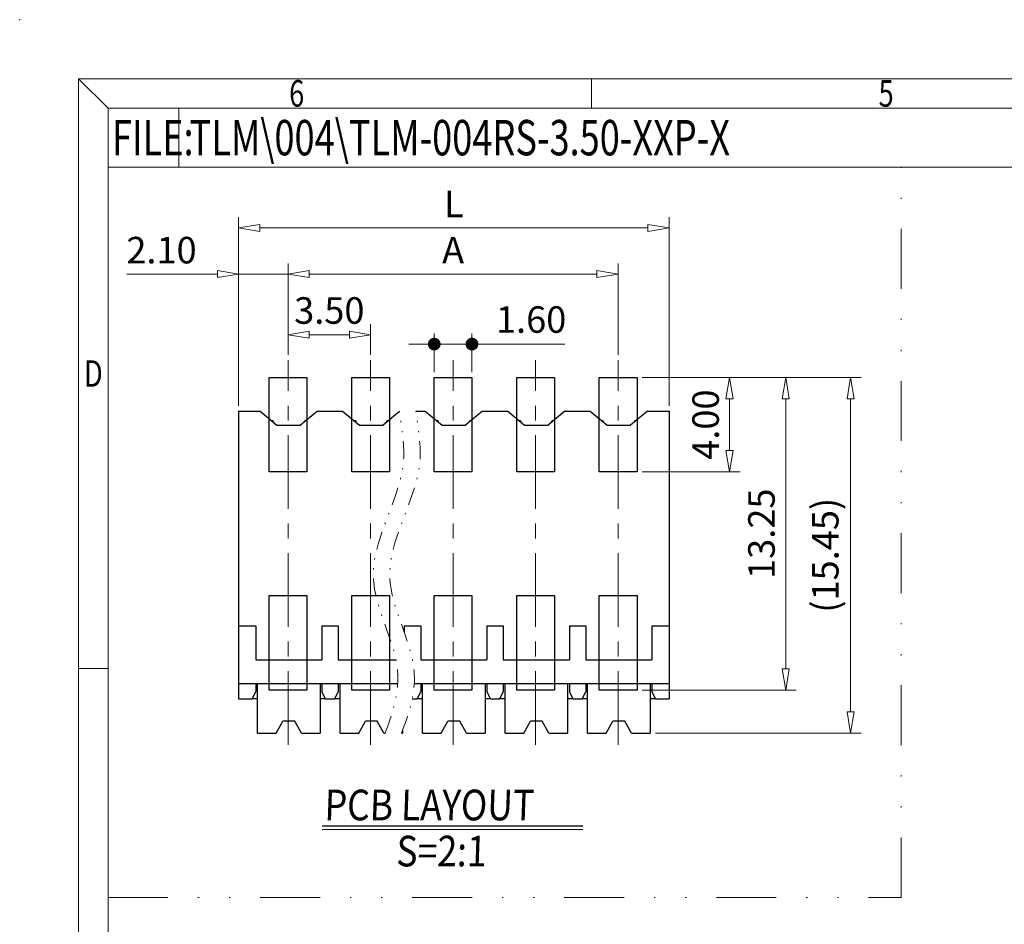
# Model space of a CAD drawing. Units: millimetres. Extents: x 2599 to 2896, y 820 to 1034.
# Drawn here: x 2599 to 2683, y 957 to 1034 of the extents above; entities that cross this region are included whole.
import ezdxf
from ezdxf.enums import TextEntityAlignment as Align
from ezdxf.lldxf.tags import DXFTag

# ---------------------------------------------------------------- set-up
doc = ezdxf.new("R2010")
doc.units = ezdxf.units.MM
doc.linetypes.add('CENTER', pattern=[2, 1.25, -0.25, 0.25, -0.25])
doc.linetypes.add('DIVIDE', pattern=[31.75, 12.7, -6.35, 0, -6.35, 0, -6.35])
for name, color, linetype, lineweight in [('center', 1, 'CENTER', 9), ('dim', 31, 'Continuous', 9), ('from', 7, 'Continuous', 13), ('TEXT', 200, 'Continuous', 9)]:
    doc.layers.add(name, color=color, linetype=linetype, lineweight=lineweight)
doc.styles.add('BOM', font='gbenor.shx', dxfattribs={"width": 0.75, "oblique": 5.000002, "bigfont": 'gbcbig.shx'})
doc.styles.add('ISO', font='iso.shx', dxfattribs={"width": 0.8, "oblique": 5})
doc.styles.add('ROMANT', font='romant.shx', dxfattribs={"bigfont": 'gbcbig.shx'})
doc.styles.add('romantic', font='romantic.ttf')
doc.styles.add('TXT', font='gbenor.shx', dxfattribs={"bigfont": 'gbcbig.shx'})
tags = doc.linetypes.add('DASHED', pattern=[0.75, 0.5, -0.25]).pattern_tags.tags
tags[6:7] = [DXFTag(74, 4), DXFTag(75, 0), DXFTag(340, '0'), DXFTag(46, 0.0), DXFTag(50, 0.0), DXFTag(44, 0.0), DXFTag(45, 0.0)]
tags[4:5] = [DXFTag(74, 4), DXFTag(75, 0), DXFTag(340, '0'), DXFTag(46, 0.0), DXFTag(50, 0.0), DXFTag(44, 0.0), DXFTag(45, 0.0)]
doc.dimstyles.new('ISO', dxfattribs={"dimscale": 0.9, "dimtxt": 2.5, "dimasz": 2, "dimexe": 1, "dimexo": 0.5, "dimgap": 1, "dimtad": 1, "dimzin": 0, "dimdsep": 46, "dimtxsty": 'ISO', "dimblk": 'CLOSEDBLANK', "dimcen": 0.09, "dimclrd": 256, "dimclre": 256, "dimclrt": 256, "dimadec": 1, "dimazin": 0, "dimtfac": 1, "dimtmove": 0, "dimatfit": 3, "dimldrblk": 'CLOSEDBLANK', "dimfxl": 1, "dimtolj": 1, "dimtzin": 0, "dimlwd": -1, "dimlwe": -1, "dimarcsym": 0})

# ---------------------------------------------------------------- blocks, each defined once
blk = doc.blocks.new('对外图框')
at = {"layer": 'from', "color": 7, "lineweight": 9}
for p, q in [((1332.066, 991.409), (1334.563, 988.912)), ((1332.066, 991.409), (1332.066, 791.409)), ((1332.066, 991.409), (1619.066, 991.409)), ((1375.566, 991.409), (1375.566, 988.912)), ((1334.566, 988.909), (1616.566, 988.909)), ((1334.566, 988.909), (1334.566, 793.909)), ((1340.559, 983.909), (1340.559, 988.909)), ((1334.566, 983.909), (1340.559, 983.909)), ((1340.559, 983.909), (1425.566, 983.909)), ((1334.563, 941.409), (1332.066, 941.409))]:
    blk.add_line(p, q, dxfattribs=at)
blk.add_point((1327.066, 996.409), dxfattribs=at)
at = {"layer": 'from', "color": 123, "lineweight": 9, "style": 'BOM', "width": 0.75}
for s, p in [('6', (1350.566, 990.161)), ('5', (1400.566, 990.161)), ('D', (1333.316, 966.409))]:
    blk.add_text(s, height=2.25, dxfattribs=at).set_placement(p, align=Align.MIDDLE_CENTER)
blk.add_text('FILE:', height=3, dxfattribs=at).set_placement((1334.894, 984.909))
for tag, p, height in [('TL02', (1341.476, 984.908), 3), ('MM', (1581.013, 815.233), 2.5), ('1', (1611.572, 815.032), 2.5), ('1:1', (1581.013, 810.239), 2.5), ('TL-02-NAME-ASM.', (1577.329, 795.173), 2.5)]:
    blk.add_attdef(tag, p, '', height=height, dxfattribs=at)
at = {"layer": 'from', "color": 123, "lineweight": 9, "style": 'TXT'}
blk.add_attdef('唐麒贸', text='', height=3, dxfattribs=at).set_placement((1525.344, 816.385), align=Align.MIDDLE_CENTER)
at = {"layer": 'from', "color": 123, "lineweight": 9, "style": 'BOM'}
blk.add_attdef('DWG.DATE', text='', height=3, dxfattribs=at).set_placement((1544.32, 816.385), align=Align.MIDDLE_LEFT)
at = {"layer": 'from', "color": 123, "lineweight": 9, "style": 'BOM', "width": 0.75}
blk.add_attdef('1', text='', height=2.5, dxfattribs=at).set_placement((1609.557, 815.032), align=Align.RIGHT)
at = {"layer": 'from', "color": 123, "lineweight": 30, "style": 'romantic', "flags": 12}
blk.add_attdef('TLB-100-XP-XC', text='', height=3, dxfattribs=at).set_placement((1596.217, 803.976), align=Align.MIDDLE_CENTER)
blk = doc.blocks.new('_ClosedBlank')
at = {"color": 0, "linetype": 'ByBlock', "lineweight": -2}
for p, q in [((-1, 0.167), (0, 0)), ((-1, 0.167), (-1, -0.167)), ((0, 0), (-1, -0.167))]:
    blk.add_line(p, q, dxfattribs=at)
blk = doc.blocks.new('*D91')
at = {"layer": 'Defpoints', "color": 0, "ltscale": 0.5}
for p in [(2651.697, 1003.627), (2664.311, 1003.627), (2651.697, 977.127)]:
    blk.add_point(p, dxfattribs=at)
at = {"layer": 'dim', "ltscale": 0.5}
for p, q in [((2652.147, 1003.627), (2665.211, 1003.627)), ((2664.311, 978.927), (2664.311, 1001.827)), ((2652.147, 977.127), (2665.211, 977.127))]:
    blk.add_line(p, q, dxfattribs=at)
at = {"layer": 'dim', "ltscale": 0.5, "xscale": 1.8, "yscale": 1.8, "zscale": 1.8}
for p, rotation in [((2664.311, 1003.627), 90), ((2664.311, 977.127), 270)]:
    blk.add_blockref('_ClosedBlank', p, dxfattribs=dict(at, rotation=rotation))
at = {"layer": 'dim', "ltscale": 0.5, "insert": (2662.255, 990.377), "char_height": 2.25, "attachment_point": 5, "rotation": 90, "style": 'ISO'}
blk.add_mtext('\\A1;13.25', dxfattribs=at)
blk = doc.blocks.new('_Dot')
at = {"color": 0, "linetype": 'ByBlock', "lineweight": -2}
blk.add_line((-0.5, 0), (-1, 0), dxfattribs=at)
at = {"color": 0, "linetype": 'ByBlock', "const_width": 0.5}
blk.add_lwpolyline([(-0.25, 0, 1), (0.25, 0, 1)], format="xyb", close=True, dxfattribs=at)
blk = doc.blocks.new('*D66')
at = {"layer": 'Defpoints', "color": 0}
for p in [(2634.497, 1006.457), (2634.497, 1003.627), (2637.697, 1003.627)]:
    blk.add_point(p, dxfattribs=at)
at = {"layer": 'dim'}
for p, q in [((2634.497, 1004.077), (2634.497, 1007.357)), ((2637.697, 1004.077), (2637.697, 1007.357)), ((2633.417, 1006.457), (2632.337, 1006.457)), ((2634.497, 1006.457), (2637.697, 1006.457)), ((2638.777, 1006.457), (2645.578, 1006.457))]:
    blk.add_line(p, q, dxfattribs=at)
at = {"layer": 'dim', "xscale": 1.08, "yscale": 1.08, "zscale": 1.08}
blk.add_blockref('_Dot', (2634.497, 1006.457), dxfattribs=at)
at = {"layer": 'dim', "xscale": 1.08, "yscale": 1.08, "zscale": 1.08, "rotation": 180}
blk.add_blockref('_Dot', (2637.697, 1006.457), dxfattribs=at)
at = {"layer": 'dim', "insert": (2642.718, 1008.54), "char_height": 2.25, "attachment_point": 5, "style": 'ISO'}
blk.add_mtext('\\A1;1.60', dxfattribs=at)
blk = doc.blocks.new('*D67')
at = {"layer": 'Defpoints', "color": 0, "ltscale": 0.5}
for p in [(2650.097, 1012.398), (2622.097, 1005.086), (2650.097, 1005.086)]:
    blk.add_point(p, dxfattribs=at)
at = {"layer": 'dim', "ltscale": 0.5}
for p, q in [((2622.097, 1005.536), (2622.097, 1013.298)), ((2650.097, 1005.536), (2650.097, 1013.298)), ((2623.897, 1012.398), (2648.297, 1012.398))]:
    blk.add_line(p, q, dxfattribs=at)
at = {"layer": 'dim', "ltscale": 0.5, "xscale": 1.8, "yscale": 1.8, "zscale": 1.8, "rotation": 180}
blk.add_blockref('_ClosedBlank', (2622.097, 1012.398), dxfattribs=at)
at = {"layer": 'dim', "ltscale": 0.5, "xscale": 1.8, "yscale": 1.8, "zscale": 1.8}
blk.add_blockref('_ClosedBlank', (2650.097, 1012.398), dxfattribs=at)
at = {"layer": 'dim', "ltscale": 0.5, "insert": (2636.097, 1014.423), "char_height": 2.25, "attachment_point": 5, "style": 'ISO'}
blk.add_mtext('\\A1;A', dxfattribs=at)
blk = doc.blocks.new('*D92')
at = {"layer": 'Defpoints', "color": 0, "ltscale": 0.5}
for p in [(2651.697, 1003.627), (2659.542, 1003.627), (2651.697, 995.627)]:
    blk.add_point(p, dxfattribs=at)
at = {"layer": 'dim', "ltscale": 0.5}
for p, q in [((2652.147, 1003.627), (2660.442, 1003.627)), ((2659.542, 997.427), (2659.542, 1001.827)), ((2652.147, 995.627), (2660.442, 995.627))]:
    blk.add_line(p, q, dxfattribs=at)
at = {"layer": 'dim', "ltscale": 0.5, "xscale": 1.8, "yscale": 1.8, "zscale": 1.8}
for p, rotation in [((2659.542, 1003.627), 90), ((2659.542, 995.627), 270)]:
    blk.add_blockref('_ClosedBlank', p, dxfattribs=dict(at, rotation=rotation))
at = {"layer": 'dim', "ltscale": 0.5, "insert": (2657.517, 999.627), "char_height": 2.25, "attachment_point": 5, "rotation": 90, "style": 'ISO'}
blk.add_mtext('\\A1;4.00', dxfattribs=at)
blk = doc.blocks.new('hfg')
at = {"color": 31, "linetype": 'DASHED', "ltscale": 2}
for p, q in [((-110.327, -115.553), (-110.327, -124.653)), ((-110.327, -115.553), (-109.412, -115.553)), ((-109.412, -115.553), (-108.697, -116.153)), ((-106.982, -115.553), (-107.697, -116.153)), ((-106.982, -115.553), (-105.912, -115.553)), ((-105.912, -115.553), (-105.197, -116.153)), ((-103.502, -115.57), (-104.197, -116.153)), ((-102.805, -115.553), (-102.412, -115.553)), ((-102.412, -115.553), (-101.697, -116.153)), ((-99.982, -115.553), (-100.697, -116.153)), ((-99.982, -115.553), (-98.912, -115.553)), ((-98.912, -115.553), (-98.197, -116.153)), ((-96.482, -115.553), (-97.197, -116.153)), ((-96.482, -115.553), (-95.412, -115.553)), ((-95.412, -115.553), (-94.697, -116.153)), ((-92.982, -115.553), (-93.697, -116.153)), ((-92.982, -115.553), (-92.067, -115.553)), ((-92.067, -115.553), (-92.067, -124.653)), ((-108.935, -115.953), (-108.872, -115.953)), ((-108.872, -115.953), (-108.855, -116.02)), ((-107.539, -116.02), (-107.522, -115.953)), ((-107.522, -115.953), (-107.458, -115.953)), ((-105.435, -115.953), (-105.372, -115.953)), ((-105.372, -115.953), (-105.355, -116.02)), ((-104.039, -116.02), (-104.022, -115.953)), ((-104.022, -115.953), (-103.958, -115.953)), ((-101.935, -115.953), (-101.872, -115.953)), ((-101.872, -115.953), (-101.855, -116.02)), ((-100.539, -116.02), (-100.522, -115.953)), ((-100.522, -115.953), (-100.458, -115.953)), ((-98.435, -115.953), (-98.372, -115.953)), ((-98.372, -115.953), (-98.355, -116.02)), ((-97.039, -116.02), (-97.022, -115.953)), ((-97.022, -115.953), (-96.958, -115.953)), ((-94.935, -115.953), (-94.872, -115.953)), ((-94.872, -115.953), (-94.855, -116.02)), ((-93.539, -116.02), (-93.522, -115.953)), ((-93.522, -115.953), (-93.458, -115.953)), ((-108.697, -116.153), (-107.697, -116.153)), ((-105.197, -116.153), (-104.197, -116.153)), ((-101.697, -116.153), (-100.697, -116.153)), ((-98.197, -116.153), (-97.197, -116.153)), ((-94.697, -116.153), (-93.697, -116.153)), ((-110.327, -124.653), (-109.597, -124.653)), ((-110.327, -124.653), (-110.327, -127.103)), ((-109.597, -124.653), (-109.597, -126.103)), ((-106.797, -124.653), (-106.797, -126.103)), ((-106.797, -124.653), (-106.097, -124.653)), ((-106.097, -124.653), (-106.097, -126.103)), ((-103.297, -124.653), (-103.297, -124.94)), ((-103.297, -124.653), (-102.597, -124.653)), ((-102.597, -124.653), (-102.597, -126.103)), ((-99.797, -124.653), (-99.797, -126.103)), ((-99.797, -124.653), (-99.097, -124.653)), ((-99.097, -124.653), (-99.097, -126.103)), ((-96.297, -124.653), (-95.597, -124.653)), ((-96.297, -124.653), (-96.297, -126.103)), ((-95.597, -124.653), (-95.597, -126.103)), ((-92.797, -124.653), (-92.797, -126.103)), ((-92.797, -124.653), (-92.067, -124.653)), ((-92.067, -124.653), (-92.067, -127.103)), ((-109.597, -126.103), (-108.547, -126.103)), ((-108.547, -126.103), (-106.797, -126.103)), ((-106.097, -126.103), (-103.653, -126.103)), ((-102.597, -126.103), (-99.797, -126.103)), ((-99.097, -126.103), (-96.297, -126.103)), ((-95.597, -126.103), (-92.797, -126.103)), ((-110.327, -127.103), (-110.327, -127.753)), ((-110.327, -127.103), (-108.547, -127.103)), ((-109.597, -127.103), (-109.597, -127.453)), ((-109.522, -129.203), (-109.522, -127.103)), ((-108.547, -127.103), (-103.574, -127.103)), ((-106.872, -127.103), (-106.872, -129.203)), ((-106.797, -127.103), (-106.797, -127.453)), ((-106.097, -127.103), (-106.097, -127.453)), ((-106.022, -129.203), (-106.022, -127.103)), ((-102.874, -127.103), (-92.067, -127.103)), ((-102.597, -127.103), (-102.597, -127.453)), ((-102.522, -129.203), (-102.522, -127.103)), ((-99.872, -127.103), (-99.872, -129.203)), ((-99.797, -127.103), (-99.797, -127.453)), ((-99.097, -127.103), (-99.097, -127.453)), ((-99.022, -129.203), (-99.022, -127.103)), ((-96.372, -127.103), (-96.372, -129.203)), ((-96.297, -127.103), (-96.297, -127.453)), ((-95.597, -127.103), (-95.597, -127.453)), ((-95.522, -129.203), (-95.522, -127.103)), ((-92.872, -127.103), (-92.872, -129.203)), ((-92.797, -127.103), (-92.797, -127.453)), ((-92.067, -127.103), (-92.067, -127.753)), ((-110.327, -127.753), (-109.747, -127.753)), ((-109.747, -127.753), (-109.597, -127.453)), ((-109.522, -127.753), (-109.747, -127.753)), ((-106.647, -127.753), (-106.872, -127.753)), ((-106.797, -127.453), (-106.647, -127.753)), ((-106.647, -127.753), (-106.247, -127.753)), ((-106.247, -127.753), (-106.097, -127.453)), ((-106.022, -127.753), (-106.247, -127.753)), ((-102.962, -127.753), (-102.747, -127.753)), ((-102.747, -127.753), (-102.597, -127.453)), ((-102.522, -127.753), (-102.747, -127.753)), ((-99.647, -127.753), (-99.872, -127.753)), ((-99.797, -127.453), (-99.647, -127.753)), ((-99.647, -127.753), (-99.247, -127.753)), ((-99.247, -127.753), (-99.097, -127.453)), ((-99.022, -127.753), (-99.247, -127.753)), ((-96.147, -127.753), (-96.372, -127.753)), ((-96.297, -127.453), (-96.147, -127.753)), ((-96.147, -127.753), (-95.747, -127.753)), ((-95.747, -127.753), (-95.597, -127.453)), ((-95.522, -127.753), (-95.747, -127.753)), ((-92.647, -127.753), (-92.872, -127.753)), ((-92.797, -127.453), (-92.647, -127.753)), ((-92.647, -127.753), (-92.067, -127.753)), ((-108.73, -129.203), (-108.447, -128.703)), ((-107.947, -128.703), (-108.447, -128.703)), ((-107.664, -129.203), (-107.947, -128.703)), ((-105.23, -129.203), (-104.947, -128.703)), ((-104.447, -128.703), (-104.947, -128.703)), ((-104.164, -129.203), (-104.447, -128.703)), ((-101.73, -129.203), (-101.447, -128.703)), ((-100.947, -128.703), (-101.447, -128.703)), ((-100.664, -129.203), (-100.947, -128.703)), ((-98.23, -129.203), (-97.947, -128.703)), ((-97.447, -128.703), (-97.947, -128.703)), ((-97.164, -129.203), (-97.447, -128.703)), ((-94.73, -129.203), (-94.447, -128.703)), ((-93.947, -128.703), (-94.447, -128.703)), ((-93.664, -129.203), (-93.947, -128.703)), ((-109.522, -129.203), (-108.73, -129.203)), ((-107.664, -129.203), (-106.872, -129.203)), ((-106.022, -129.203), (-105.23, -129.203)), ((-104.164, -129.203), (-104.114, -129.203)), ((-103.414, -129.203), (-103.372, -129.203)), ((-103.372, -129.092), (-103.372, -129.203)), ((-102.522, -129.203), (-101.73, -129.203)), ((-100.664, -129.203), (-99.872, -129.203)), ((-99.022, -129.203), (-98.23, -129.203)), ((-97.164, -129.203), (-96.372, -129.203)), ((-95.522, -129.203), (-94.73, -129.203)), ((-93.664, -129.203), (-92.872, -129.203))]:
    blk.add_line(p, q, dxfattribs=at)
at = {"layer": 'dim', "color": 2, "linetype": 'DIVIDE', "ltscale": 0.06}
for points, knots in [([(-104.114, -129.203), (-103.707, -128.148), (-103.185, -126.037), (-105.587, -122.355), (-103.253, -119.004), (-103.298, -116.957), (-103.502, -115.57)], [4.069846, 4.069846, 4.069846, 4.069846, 11.366241, 23.696934, 38.253885, 42.689676, 42.689676, 42.689676, 42.689676]), ([(-103.414, -129.203), (-103.007, -128.148), (-102.485, -126.037), (-104.887, -122.355), (-102.552, -119.002), (-102.599, -116.953), (-102.805, -115.553)], [4.069846, 4.069846, 4.069846, 4.069846, 11.366241, 23.696934, 38.253885, 42.708122, 42.708122, 42.708122, 42.708122])]:
    blk.add_open_spline(points, degree=3, knots=knots, dxfattribs=at)
blk = doc.blocks.new('*D68')
at = {"layer": 'Defpoints', "color": 0, "ltscale": 0.5}
for p in [(2654.417, 1016.306), (2617.897, 1000.777), (2654.417, 1000.777)]:
    blk.add_point(p, dxfattribs=at)
at = {"layer": 'dim', "ltscale": 0.5}
for p, q in [((2617.897, 1001.227), (2617.897, 1017.206)), ((2654.417, 1001.227), (2654.417, 1017.206)), ((2619.697, 1016.306), (2652.617, 1016.306))]:
    blk.add_line(p, q, dxfattribs=at)
at = {"layer": 'dim', "ltscale": 0.5, "xscale": 1.8, "yscale": 1.8, "zscale": 1.8, "rotation": 180}
blk.add_blockref('_ClosedBlank', (2617.897, 1016.306), dxfattribs=at)
at = {"layer": 'dim', "ltscale": 0.5, "xscale": 1.8, "yscale": 1.8, "zscale": 1.8}
blk.add_blockref('_ClosedBlank', (2654.417, 1016.306), dxfattribs=at)
at = {"layer": 'dim', "ltscale": 0.5, "insert": (2636.157, 1018.331), "char_height": 2.25, "attachment_point": 5, "style": 'ISO'}
blk.add_mtext('\\A1;L', dxfattribs=at)
blk = doc.blocks.new('*D69')
at = {"layer": 'Defpoints', "color": 0, "ltscale": 0.5}
for p in [(2617.897, 1012.398), (2622.097, 1005.086), (2617.897, 1000.777)]:
    blk.add_point(p, dxfattribs=at)
at = {"layer": 'dim', "ltscale": 0.5}
for p, q in [((2617.897, 1001.227), (2617.897, 1013.298)), ((2622.097, 1005.536), (2622.097, 1013.298)), ((2616.097, 1012.398), (2608.423, 1012.398)), ((2622.097, 1012.398), (2617.897, 1012.398)), ((2623.897, 1012.398), (2625.697, 1012.398))]:
    blk.add_line(p, q, dxfattribs=at)
at = {"layer": 'dim', "ltscale": 0.5, "xscale": 1.8, "yscale": 1.8, "zscale": 1.8}
blk.add_blockref('_ClosedBlank', (2617.897, 1012.398), dxfattribs=at)
at = {"layer": 'dim', "ltscale": 0.5, "xscale": 1.8, "yscale": 1.8, "zscale": 1.8, "rotation": 180}
blk.add_blockref('_ClosedBlank', (2622.097, 1012.398), dxfattribs=at)
at = {"layer": 'dim', "ltscale": 0.5, "insert": (2611.36, 1014.423), "char_height": 2.25, "attachment_point": 5, "style": 'ISO'}
blk.add_mtext('\\A1;2.10', dxfattribs=at)
blk = doc.blocks.new('*D70')
at = {"layer": 'Defpoints', "color": 0, "ltscale": 0.5}
for p in [(2651.697, 1003.627), (2669.819, 1003.627), (2652.807, 973.477)]:
    blk.add_point(p, dxfattribs=at)
at = {"layer": 'dim', "ltscale": 0.5}
for p, q in [((2652.147, 1003.627), (2670.719, 1003.627)), ((2669.819, 975.277), (2669.819, 1001.827)), ((2653.257, 973.477), (2670.719, 973.477))]:
    blk.add_line(p, q, dxfattribs=at)
at = {"layer": 'dim', "ltscale": 0.5, "xscale": 1.8, "yscale": 1.8, "zscale": 1.8}
for p, rotation in [((2669.819, 1003.627), 90), ((2669.819, 973.477), 270)]:
    blk.add_blockref('_ClosedBlank', p, dxfattribs=dict(at, rotation=rotation))
at = {"layer": 'dim', "ltscale": 0.5, "insert": (2667.669, 988.552), "char_height": 2.25, "attachment_point": 5, "rotation": 90, "style": 'ISO'}
blk.add_mtext('\\A1;(15.45)', dxfattribs=at)
blk = doc.blocks.new('*D71')
at = {"layer": 'Defpoints', "color": 0, "ltscale": 0.5}
for p in [(2629.097, 1007.249), (2622.097, 1005.086), (2629.097, 1005.086)]:
    blk.add_point(p, dxfattribs=at)
at = {"layer": 'dim', "ltscale": 0.5}
for p, q in [((2622.097, 1005.536), (2622.097, 1008.149)), ((2629.097, 1005.536), (2629.097, 1008.149)), ((2623.897, 1007.249), (2627.297, 1007.249))]:
    blk.add_line(p, q, dxfattribs=at)
at = {"layer": 'dim', "ltscale": 0.5, "xscale": 1.8, "yscale": 1.8, "zscale": 1.8, "rotation": 180}
blk.add_blockref('_ClosedBlank', (2622.097, 1007.249), dxfattribs=at)
at = {"layer": 'dim', "ltscale": 0.5, "xscale": 1.8, "yscale": 1.8, "zscale": 1.8}
blk.add_blockref('_ClosedBlank', (2629.097, 1007.249), dxfattribs=at)
at = {"layer": 'dim', "ltscale": 0.5, "insert": (2625.597, 1009.305), "char_height": 2.25, "attachment_point": 5, "style": 'ISO'}
blk.add_mtext('\\A1;3.50', dxfattribs=at)

msp = doc.modelspace()

# ---------------------------------------------------------------- linework, layer by layer
for p, q in [((2620.497, 1003.627), (2623.697, 1003.627)), ((2620.497, 995.627), (2620.497, 1003.627)), ((2623.697, 1003.627), (2623.697, 995.627)), ((2627.497, 1003.627), (2630.697, 1003.627)), ((2627.497, 995.627), (2627.497, 1003.627)), ((2630.697, 1003.627), (2630.697, 995.627)), ((2634.497, 1003.627), (2637.697, 1003.627)), ((2634.497, 995.627), (2634.497, 1003.627)), ((2637.697, 1003.627), (2637.697, 995.627)), ((2641.497, 1003.627), (2644.697, 1003.627)), ((2641.497, 995.627), (2641.497, 1003.627)), ((2644.697, 1003.627), (2644.697, 995.627)), ((2648.497, 1003.627), (2651.697, 1003.627)), ((2648.497, 995.627), (2648.497, 1003.627)), ((2651.697, 1003.627), (2651.697, 995.627)), ((2623.697, 995.627), (2620.497, 995.627)), ((2630.697, 995.627), (2627.497, 995.627)), ((2637.697, 995.627), (2634.497, 995.627)), ((2644.697, 995.627), (2641.497, 995.627)), ((2651.697, 995.627), (2648.497, 995.627)), ((2620.497, 985.127), (2623.697, 985.127)), ((2620.497, 977.127), (2620.497, 985.127)), ((2623.697, 985.127), (2623.697, 977.127)), ((2627.497, 985.127), (2630.697, 985.127)), ((2627.497, 977.127), (2627.497, 985.127)), ((2630.697, 985.127), (2630.697, 977.127)), ((2634.497, 985.127), (2637.697, 985.127)), ((2634.497, 977.127), (2634.497, 985.127)), ((2637.697, 985.127), (2637.697, 977.127)), ((2641.497, 985.127), (2644.697, 985.127)), ((2641.497, 977.127), (2641.497, 985.127)), ((2644.697, 985.127), (2644.697, 977.127)), ((2648.497, 985.127), (2651.697, 985.127)), ((2648.497, 977.127), (2648.497, 985.127)), ((2651.697, 985.127), (2651.697, 977.127)), ((2623.697, 977.127), (2620.497, 977.127)), ((2630.697, 977.127), (2627.497, 977.127)), ((2637.697, 977.127), (2634.497, 977.127)), ((2644.697, 977.127), (2641.497, 977.127)), ((2651.697, 977.127), (2648.497, 977.127)), ((2624.991, 965.618), (2647.09, 965.618))]:
    msp.add_line(p, q)
at = {"layer": 'center', "ltscale": 5}
for p, q in [((2622.097, 972.481), (2622.097, 1005.086)), ((2629.097, 972.481), (2629.097, 1005.086)), ((2636.097, 972.481), (2636.097, 1005.086)), ((2643.097, 972.481), (2643.097, 1005.086)), ((2650.097, 972.481), (2650.097, 1005.086))]:
    msp.add_line(p, q, dxfattribs=at)
at = {"layer": 'dim', "color": 2, "linetype": 'DIVIDE', "ltscale": 0.4}
for p, q in [((2674.109, 959.546), (2674.109, 1021.462)), ((2606.831, 959.546), (2674.109, 959.546))]:
    msp.add_line(p, q, dxfattribs=at)
at = {"layer": 'TEXT', "color": 4}
msp.add_line((2624.991, 965.295), (2647.09, 965.295), dxfattribs=at)

# ---------------------------------------------------------------- block references
at = {"color": 1, "xscale": 2, "yscale": 2, "zscale": 2}
msp.add_blockref('hfg', (2838.551, 1231.882), dxfattribs=at)
at = {"layer": 'dim'}
ref = msp.add_blockref('对外图框', (1272.265, 37.553), dxfattribs=at)
ref.add_attrib('TL02', 'TLM\\004\\TLM-004RS-3.50-XXP-X', (2613.741, 1022.461), dxfattribs={"layer": 'from', "color": 123, "lineweight": 9, "height": 3, "style": 'BOM', "width": 0.75})

# ---------------------------------------------------------------- texts
at = {"layer": 'TEXT', "color": 4, "char_height": 2.6, "attachment_point": 1, "style": 'ROMANT'}
for s, insert, width in [('{\\Fromant|c0;\\Q2;\\W0.85;PCB\\Fromant|c134; \\Fromant|c0;LAYOUT}', (2625.157, 968.676), 22.26346), ('{\\Fromant|c0;\\Q2;\\W0.85;S=\\Fromant|c134;2\\Fromant|c0;:1}', (2631.248, 964.771), 36.02843)]:
    msp.add_mtext(s, dxfattribs=dict(at, insert=insert, width=width))

# ---------------------------------------------------------------- dimensions: what is measured, and where the dimension line sits
at = {"layer": 'dim', "ltscale": 0.5}
for base, p1, p2, text, picture, middle in [((2654.417, 1016.306), (2617.897, 1000.777), (2654.417, 1000.777), 'L', '*D68', (2636.157, 1016.306)), ((2650.097, 1012.398), (2622.097, 1005.086), (2650.097, 1005.086), 'A', '*D67', (2636.097, 1012.398))]:
    dim = msp.add_linear_dim(base=base, p1=p1, p2=p2, text=text, dimstyle='ISO', override={"dimlfac": 0.5, "dimtofl": 1}, dxfattribs=at)
    dim.commit()
    dim.dimension.update_dxf_attribs({"geometry": picture, "text_midpoint": middle, "dimtype": 160})
dim = msp.add_linear_dim(base=(2617.897, 1012.398), p1=(2622.097, 1005.086), p2=(2617.897, 1000.777), dimstyle='ISO', override={"dimlfac": 0.5, "dimtofl": 1}, dxfattribs=at)
dim.commit()
dim.dimension.update_dxf_attribs({"geometry": '*D69', "text_midpoint": (2611.36, 1014.423)})
dim = msp.add_linear_dim(base=(2629.097, 1007.249), p1=(2622.097, 1005.086), p2=(2629.097, 1005.086), dimstyle='ISO', override={"dimlfac": 0.5, "dimtofl": 1}, dxfattribs=at)
dim.commit()
dim.dimension.update_dxf_attribs({"geometry": '*D71', "text_midpoint": (2625.597, 1007.249), "dimtype": 160})
at = {"layer": 'dim'}
dim = msp.add_linear_dim(base=(2634.497, 1006.457), p1=(2637.697, 1003.627), p2=(2634.497, 1003.627), dimstyle='ISO', override={"dimasz": 1.2, "dimlfac": 0.5, "dimblk1": 'Dot', "dimblk2": 'Dot', "dimsah": 1}, dxfattribs=at)
dim.commit()
dim.dimension.update_dxf_attribs({"geometry": '*D66', "text_midpoint": (2642.718, 1006.457), "dimtype": 160})
at = {"layer": 'dim', "ltscale": 0.5}
for base, p1, picture, middle in [((2664.311, 1003.627), (2651.697, 977.127), '*D91', (2664.311, 990.377)), ((2659.542, 1003.627), (2651.697, 995.627), '*D92', (2659.542, 999.627))]:
    dim = msp.add_linear_dim(base=base, p1=p1, p2=(2651.697, 1003.627), angle=90, dimstyle='ISO', override={"dimlfac": 0.5, "dimtofl": 1}, dxfattribs=at)
    dim.commit()
    dim.dimension.update_dxf_attribs({"geometry": picture, "text_midpoint": middle, "dimtype": 160})
dim = msp.add_linear_dim(base=(2669.819, 1003.627), p1=(2652.807, 973.477), p2=(2651.697, 1003.627), angle=90, text='(15.45)', dimstyle='ISO', override={"dimlfac": 0.5, "dimtofl": 1}, dxfattribs=at)
dim.commit()
dim.dimension.update_dxf_attribs({"geometry": '*D70', "text_midpoint": (2669.819, 988.552), "dimtype": 160})

doc.saveas('drawing.dxf')
